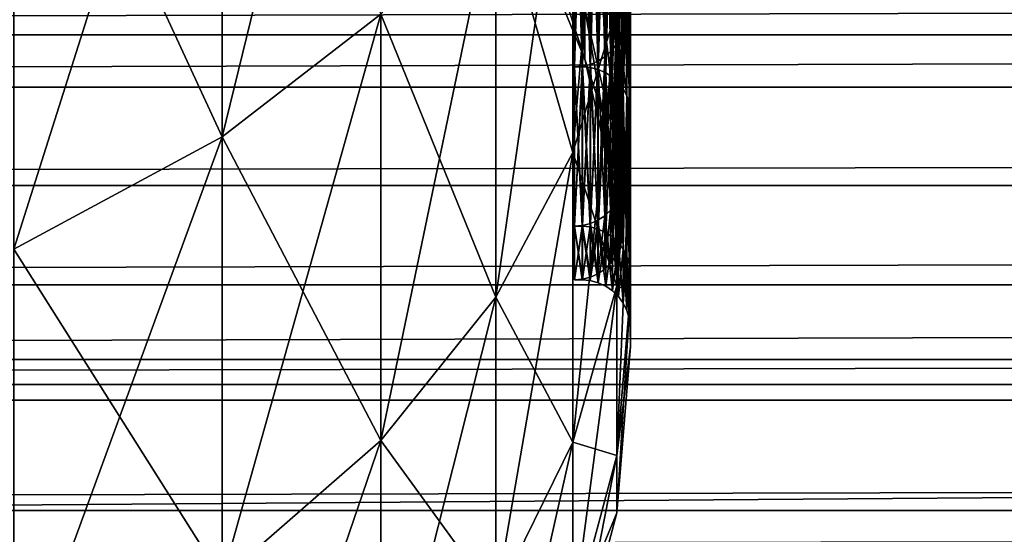
# Model space of a CAD drawing. Extents: x 0 to 1080, y 0 to 558.
# Drawn here: x 93 to 103, y 11 to 16 of the extents above; entities that cross this region are included whole.
import ezdxf

# ---------------------------------------------------------------- set-up
doc = ezdxf.new("R2010")
doc.units = 0

msp = doc.modelspace()

# ---------------------------------------------------------------- linework, layer by layer
for points in [[(4.999995, 11.99973, 129.999695), (41.35001, 49.949741, 129.999695), (242.074997, 11.99973, 129.999695)], [(242.074997, 11.99973, 129.999695), (41.35001, 49.949741, 129.999695), (125.650002, 49.949741, 129.999695)], [(95.048279, 14.73954, 79.586571), (96.702431, 16.015051, 78.516273), (96.702431, 21.483179, 83.984398)], [(95.048279, 14.73954, 79.586571), (96.702431, 21.483179, 83.984398), (95.048279, 20.41292, 85.259941)], [(92.881203, 19.430759, 13.56906), (95.048279, 20.41292, 14.73954), (95.048279, 14.73954, 20.41292)], [(92.881203, 13.56906, 80.568703), (95.048279, 14.73954, 79.586571), (95.048279, 20.41292, 85.259941)], [(92.881203, 13.56906, 80.568703), (95.048279, 20.41292, 85.259941), (92.881203, 19.430759, 86.430397)], [(95.048279, 20.41292, 14.73954), (96.702431, 16.015051, 21.483179), (95.048279, 14.73954, 20.41292)], [(98.700577, 14.57438, 70.452568), (99.157013, 16.07552, 69.585892), (99.157013, 19.99202, 75.179192)], [(98.700577, 14.57438, 70.452568), (99.157013, 19.99202, 75.179192), (98.700577, 18.664181, 76.293381)], [(92.881203, 19.430759, 13.56906), (95.048279, 14.73954, 20.41292), (92.881203, 13.56906, 19.430759)], [(97.89917, 17.33419, 22.590099), (98.700577, 18.664181, 23.706079), (98.700577, 14.57438, 29.54689)], [(97.89917, 13.07082, 71.320648), (98.700577, 14.57438, 70.452568), (98.700577, 18.664181, 76.293381)], [(97.89917, 13.07082, 71.320648), (98.700577, 18.664181, 76.293381), (97.89917, 17.33419, 77.409393)], [(98.700577, 18.664181, 23.706079), (99.157013, 16.07552, 30.413601), (98.700577, 14.57438, 29.54689)], [(99.213211, 18.66341, 68.091782), (99.217209, 18.589821, 68.134247), (99.217209, 15.91799, 62.40448)], [(99.213211, 18.66341, 68.091782), (99.217209, 15.91799, 62.40448), (99.213211, 15.99783, 62.375431)], [(1060.5, 15.80188, 806.829712), (19.500019, 15.80188, 806.829712), (1060.5, 18.5875, 807.653809)], [(1060.5, 18.5875, 807.653809), (19.500019, 15.80188, 806.829712), (19.500019, 18.5875, 807.653809)], [(99.217209, 15.91799, 37.595001), (99.206749, 18.51672, 31.823009), (99.217209, 18.589821, 31.86521)], [(99.217209, 18.589821, 68.134247), (99.206749, 18.51672, 68.176453), (99.206749, 15.83868, 62.433331)], [(99.217209, 18.589821, 68.134247), (99.206749, 15.83868, 62.433331), (99.217209, 15.91799, 62.40448)], [(99.213211, 15.99783, 37.624062), (99.217209, 15.91799, 37.595001), (99.217209, 18.589821, 31.86521)], [(99.206749, 15.83868, 37.566132), (99.182129, 18.446239, 31.782301), (99.206749, 18.51672, 31.823009)], [(99.206749, 18.51672, 68.176453), (99.182129, 18.446239, 68.217163), (99.182129, 15.76218, 62.461201)], [(99.206749, 18.51672, 68.176453), (99.182129, 15.76218, 62.461201), (99.206749, 15.83868, 62.433331)], [(99.217209, 15.91799, 37.595001), (99.206749, 15.83868, 37.566132), (99.206749, 18.51672, 31.823009)], [(99.144096, 15.69068, 37.512272), (99.093712, 18.321011, 31.71003), (99.144096, 18.380341, 31.74427)], [(99.144096, 18.380341, 68.255188), (99.093712, 18.321011, 68.289459), (99.093712, 15.62631, 62.510639)], [(99.144096, 18.380341, 68.255188), (99.093712, 15.62631, 62.510639), (99.144096, 15.69068, 62.487209)], [(99.182129, 15.76218, 37.538288), (99.144096, 18.380341, 31.74427), (99.182129, 18.446239, 31.782301)], [(99.182129, 18.446239, 68.217163), (99.144096, 18.380341, 68.255188), (99.144096, 15.69068, 62.487209)], [(99.182129, 18.446239, 68.217163), (99.144096, 15.69068, 62.487209), (99.182129, 15.76218, 62.461201)], [(99.182129, 15.76218, 37.538288), (99.144096, 15.69068, 37.512272), (99.144096, 18.380341, 31.74427)], [(99.206749, 15.83868, 37.566132), (99.182129, 15.76218, 37.538288), (99.182129, 18.446239, 31.782301)], [(19.500019, 15.255, 808.226379), (1060.5, 15.255, 808.226379), (1060.5, 18.286409, 809.12323)], [(19.500019, 15.255, 808.226379), (1060.5, 18.286409, 809.12323), (19.500019, 18.286409, 809.12323)], [(99.032433, 15.57088, 37.46867), (98.962044, 18.22859, 31.656651), (99.032433, 18.26993, 31.680519)], [(99.032433, 18.26993, 68.318932), (98.962044, 18.22859, 68.342796), (98.962044, 15.52603, 62.54715)], [(99.032433, 18.26993, 68.318932), (98.962044, 15.52603, 62.54715), (99.032433, 15.57088, 62.530819)], [(99.093712, 15.62631, 37.48885), (99.032433, 18.26993, 31.680519), (99.093712, 18.321011, 31.71003)], [(99.093712, 18.321011, 68.289459), (99.032433, 18.26993, 68.318932), (99.032433, 15.57088, 62.530819)], [(99.093712, 18.321011, 68.289459), (99.032433, 15.57088, 62.530819), (99.093712, 15.62631, 62.510639)], [(99.093712, 15.62631, 37.48885), (99.032433, 15.57088, 37.46867), (99.032433, 18.26993, 31.680519)], [(99.144096, 15.69068, 37.512272), (99.093712, 15.62631, 37.48885), (99.093712, 18.321011, 31.71003)], [(98.802299, 15.47283, 37.432968), (98.717567, 18.173309, 31.624729), (98.802299, 18.179569, 31.62834)], [(98.802299, 18.179569, 68.371117), (98.717567, 18.173309, 68.374718), (98.717567, 15.46603, 62.568958)], [(98.802299, 18.179569, 68.371117), (98.717567, 15.46603, 62.568958), (98.802299, 15.47283, 62.56649)], [(98.802299, 15.47283, 37.432968), (98.717567, 15.46603, 37.4305), (98.717567, 18.173309, 31.624729)], [(98.717567, 15.46603, 37.4305), (98.796867, 15.46603, 37.4305), (98.717567, 18.173309, 31.624729)], [(98.717567, 18.173309, 31.624729), (98.796867, 15.46603, 37.4305), (98.796867, 18.173309, 31.624729)], [(98.717567, 18.173309, 68.374718), (98.796867, 18.173309, 68.374718), (98.717567, 15.46603, 62.568958)], [(98.717567, 15.46603, 62.568958), (98.796867, 18.173309, 68.374718), (98.796867, 15.46603, 62.568958)], [(98.796867, 15.46603, 37.4305), (98.882294, 18.166929, 31.621071), (98.796867, 18.173309, 31.624729)], [(98.796867, 18.173309, 68.374718), (98.882294, 18.166929, 68.378418), (98.882294, 15.45912, 62.571499)], [(98.796867, 18.173309, 68.374718), (98.882294, 15.45912, 62.571499), (98.796867, 15.46603, 62.568958)], [(98.796867, 15.46603, 37.4305), (98.882294, 15.45912, 37.42799), (98.882294, 18.166929, 31.621071)], [(98.884583, 15.49301, 37.440331), (98.802299, 18.179569, 31.62834), (98.884583, 18.19816, 31.639099)], [(98.884583, 18.19816, 68.360359), (98.802299, 18.179569, 68.371117), (98.802299, 15.47283, 62.56649)], [(98.884583, 18.19816, 68.360359), (98.802299, 15.47283, 62.56649), (98.884583, 15.49301, 62.559158)], [(98.884583, 15.49301, 37.440331), (98.802299, 15.47283, 37.432968), (98.802299, 18.179569, 31.62834)], [(98.882294, 15.45912, 37.42799), (98.965172, 18.148029, 31.61013), (98.882294, 18.166929, 31.621071)], [(98.882294, 18.166929, 68.378418), (98.965172, 18.148029, 68.389328), (98.965172, 15.43862, 62.578949)], [(98.882294, 18.166929, 68.378418), (98.965172, 15.43862, 62.578949), (98.882294, 15.45912, 62.571499)], [(98.882294, 15.45912, 37.42799), (98.965172, 15.43862, 37.420509), (98.965172, 18.148029, 31.61013)], [(98.962044, 15.52603, 37.452339), (98.884583, 18.19816, 31.639099), (98.962044, 18.22859, 31.656651)], [(98.962044, 18.22859, 68.342796), (98.884583, 18.19816, 68.360359), (98.884583, 15.49301, 62.559158)], [(98.962044, 18.22859, 68.342796), (98.884583, 15.49301, 62.559158), (98.962044, 15.52603, 62.54715)], [(98.962044, 15.52603, 37.452339), (98.884583, 15.49301, 37.440331), (98.884583, 18.19816, 31.639099)], [(99.032433, 15.57088, 37.46867), (98.962044, 15.52603, 37.452339), (98.962044, 18.22859, 31.656651)], [(98.965172, 15.43862, 37.420509), (99.043129, 18.11713, 31.59231), (98.965172, 18.148029, 31.61013)], [(98.965172, 18.148029, 68.389328), (99.043129, 18.11713, 68.40715), (99.043129, 15.40509, 62.591171)], [(98.965172, 18.148029, 68.389328), (99.043129, 15.40509, 62.591171), (98.965172, 15.43862, 62.578949)], [(98.965172, 15.43862, 37.420509), (99.043129, 15.40509, 37.408321), (99.043129, 18.11713, 31.59231)], [(99.043129, 15.40509, 37.408321), (99.113823, 18.075171, 31.568081), (99.043129, 18.11713, 31.59231)], [(99.043129, 18.11713, 68.40715), (99.113823, 18.075171, 68.431381), (99.113823, 15.35955, 62.607738)], [(99.043129, 18.11713, 68.40715), (99.113823, 15.35955, 62.607738), (99.043129, 15.40509, 62.591171)], [(99.043129, 15.40509, 37.408321), (99.113823, 15.35955, 37.39175), (99.113823, 18.075171, 31.568081)], [(99.113823, 15.35955, 37.39175), (99.175209, 18.023371, 31.53816), (99.113823, 18.075171, 31.568081)], [(99.113823, 18.075171, 68.431381), (99.175209, 18.023371, 68.461304), (99.175209, 15.30334, 62.628181)], [(99.113823, 18.075171, 68.431381), (99.175209, 15.30334, 62.628181), (99.113823, 15.35955, 62.607738)], [(99.113823, 15.35955, 37.39175), (99.175209, 15.30334, 37.371281), (99.175209, 18.023371, 31.53816)], [(99.175209, 15.30334, 37.371281), (99.225487, 17.96323, 31.503441), (99.175209, 18.023371, 31.53816)], [(99.175209, 18.023371, 68.461304), (99.225487, 17.96323, 68.496017), (99.225487, 15.23811, 62.651932)], [(99.175209, 18.023371, 68.461304), (99.225487, 15.23811, 62.651932), (99.175209, 15.30334, 62.628181)], [(99.175209, 15.30334, 37.371281), (99.225487, 15.23811, 37.34753), (99.225487, 17.96323, 31.503441)], [(99.225487, 15.23811, 37.34753), (99.263191, 17.896561, 31.46496), (99.225487, 17.96323, 31.503441)], [(99.225487, 17.96323, 68.496017), (99.263191, 17.896561, 68.534523), (99.263191, 15.16575, 62.67828)], [(99.225487, 17.96323, 68.496017), (99.263191, 15.16575, 62.67828), (99.225487, 15.23811, 62.651932)], [(99.225487, 15.23811, 37.34753), (99.263191, 15.16575, 37.321209), (99.263191, 17.896561, 31.46496)], [(99.263191, 15.16575, 37.321209), (99.287148, 17.825279, 31.423809), (99.263191, 17.896561, 31.46496)], [(99.263191, 17.896561, 68.534523), (99.287148, 17.825279, 68.575684), (99.287148, 15.08841, 62.706409)], [(99.263191, 17.896561, 68.534523), (99.287148, 15.08841, 62.706409), (99.263191, 15.16575, 62.67828)], [(98.825661, 15.54784, 49.999741), (98.101624, 17.28418, 49.999741), (98.101624, 17.7812, 55.680721)], [(98.825661, 15.54784, 49.999741), (98.101624, 17.7812, 55.680721), (98.825661, 16.07126, 55.982231)], [(99.263191, 15.16575, 37.321209), (99.287148, 15.08841, 37.293049), (99.287148, 17.825279, 31.423809)], [(99.287148, 15.08841, 37.293049), (99.296692, 17.75149, 31.38122), (99.287148, 17.825279, 31.423809)], [(99.287148, 17.825279, 68.575684), (99.296692, 17.75149, 68.618271), (99.296692, 15.00836, 62.735561)], [(99.287148, 17.825279, 68.575684), (99.296692, 15.00836, 62.735561), (99.287148, 15.08841, 62.706409)], [(99.287148, 15.08841, 37.293049), (99.296692, 15.00836, 37.263901), (99.296692, 17.75149, 31.38122)], [(99.296692, 17.75149, 68.618271), (99.299911, 17.57267, 68.721497), (99.296692, 15.00836, 62.735561)], [(99.296692, 15.00836, 37.263901), (99.299911, 14.81432, 37.193298), (99.296692, 17.75149, 31.38122)], [(99.296692, 17.75149, 31.38122), (99.299911, 14.81432, 37.193298), (99.299911, 17.57267, 31.27795)], [(98.825661, 16.07126, 44.017231), (99.213211, 14.36538, 43.716431), (98.825661, 17.62557, 38.216499)], [(98.825661, 17.62557, 38.216499), (99.213211, 14.36538, 43.716431), (99.213211, 15.99783, 37.624062)], [(99.157013, 16.07552, 30.413601), (99.299911, 17.57267, 31.27795), (99.299911, 14.81432, 37.193298)], [(99.157013, 13.18982, 63.397442), (99.299911, 14.81432, 62.80619), (99.299911, 17.57267, 68.721497)], [(99.157013, 13.18982, 63.397442), (99.299911, 17.57267, 68.721497), (99.157013, 16.07552, 69.585892)], [(99.296692, 15.00836, 62.735561), (99.299911, 17.57267, 68.721497), (99.299911, 14.81432, 62.80619)], [(96.702431, 16.015051, 21.483179), (97.89917, 17.33419, 22.590099), (97.89917, 13.07082, 28.678801)], [(96.702431, 11.57951, 72.181671), (97.89917, 13.07082, 71.320648), (97.89917, 17.33419, 77.409393)], [(96.702431, 11.57951, 72.181671), (97.89917, 17.33419, 77.409393), (96.702431, 16.015051, 78.516273)], [(97.89917, 17.33419, 22.590099), (98.700577, 14.57438, 29.54689), (97.89917, 13.07082, 28.678801)], [(98.825661, 16.07126, 44.017231), (98.101624, 17.28418, 49.999741), (98.825661, 15.54784, 49.999741)], [(18.00001, 14.23284, 803.832275), (1062, 14.23284, 803.832275), (1062, 16.53105, 804.967285)], [(18.00001, 14.23284, 803.832275), (1062, 16.53105, 804.967285), (18.00001, 16.53105, 804.967285)], [(95.048279, 14.73954, 20.41292), (96.702431, 16.015051, 21.483179), (96.702431, 11.57951, 27.81782)], [(95.048279, 10.1375, 73.014198), (96.702431, 11.57951, 72.181671), (96.702431, 16.015051, 78.516273)], [(95.048279, 10.1375, 73.014198), (96.702431, 16.015051, 78.516273), (95.048279, 14.73954, 79.586571)], [(96.702431, 16.015051, 21.483179), (97.89917, 13.07082, 28.678801), (96.702431, 11.57951, 27.81782)], [(98.700577, 14.57438, 29.54689), (99.157013, 16.07552, 30.413601), (99.157013, 13.18982, 36.60202)], [(98.700577, 11.56098, 63.990292), (99.157013, 13.18982, 63.397442), (99.157013, 16.07552, 69.585892)], [(98.700577, 11.56098, 63.990292), (99.157013, 16.07552, 69.585892), (98.700577, 14.57438, 70.452568)], [(98.825661, 16.07126, 55.982231), (99.213211, 15.99783, 62.375431), (99.213211, 14.36538, 56.283031)], [(98.825661, 16.07126, 55.982231), (99.213211, 14.36538, 56.283031), (98.825661, 15.54784, 49.999741)], [(98.825661, 15.54784, 49.999741), (99.213211, 13.81564, 49.999741), (98.825661, 16.07126, 44.017231)], [(98.825661, 16.07126, 44.017231), (99.213211, 13.81564, 49.999741), (99.213211, 14.36538, 43.716431)], [(99.157013, 16.07552, 30.413601), (99.299911, 14.81432, 37.193298), (99.157013, 13.18982, 36.60202)], [(99.213211, 14.36538, 43.716431), (99.217209, 15.91799, 37.595001), (99.213211, 15.99783, 37.624062)], [(99.213211, 15.99783, 62.375431), (99.217209, 15.91799, 62.40448), (99.217209, 14.28169, 56.297779)], [(99.213211, 15.99783, 62.375431), (99.217209, 14.28169, 56.297779), (99.213211, 14.36538, 56.283031)], [(99.217209, 14.28169, 43.701679), (99.206749, 15.83868, 37.566132), (99.217209, 15.91799, 37.595001)], [(99.217209, 15.91799, 62.40448), (99.206749, 15.83868, 62.433331), (99.206749, 14.19857, 56.312439)], [(99.217209, 15.91799, 62.40448), (99.206749, 14.19857, 56.312439), (99.217209, 14.28169, 56.297779)], [(99.213211, 14.36538, 43.716431), (99.217209, 14.28169, 43.701679), (99.217209, 15.91799, 37.595001)], [(1060.5, 13.19724, 805.543274), (19.500019, 13.19724, 805.543274), (1060.5, 15.80188, 806.829712)], [(1060.5, 15.80188, 806.829712), (19.500019, 13.19724, 805.543274), (19.500019, 15.80188, 806.829712)], [(99.206749, 14.19857, 43.687019), (99.182129, 15.76218, 37.538288), (99.206749, 15.83868, 37.566132)], [(99.206749, 15.83868, 62.433331), (99.182129, 15.76218, 62.461201), (99.182129, 14.1184, 56.326569)], [(99.206749, 15.83868, 62.433331), (99.182129, 14.1184, 56.326569), (99.206749, 14.19857, 56.312439)], [(99.217209, 14.28169, 43.701679), (99.206749, 14.19857, 43.687019), (99.206749, 15.83868, 37.566132)], [(99.144096, 14.04351, 43.659691), (99.093712, 15.62631, 37.48885), (99.144096, 15.69068, 37.512272)], [(99.144096, 15.69068, 62.487209), (99.093712, 15.62631, 62.510639), (99.093712, 13.97604, 56.351688)], [(99.144096, 15.69068, 62.487209), (99.093712, 13.97604, 56.351688), (99.144096, 14.04351, 56.339802)], [(99.182129, 14.1184, 43.67289), (99.144096, 15.69068, 37.512272), (99.182129, 15.76218, 37.538288)], [(99.182129, 15.76218, 62.461201), (99.144096, 15.69068, 62.487209), (99.144096, 14.04351, 56.339802)], [(99.182129, 15.76218, 62.461201), (99.144096, 14.04351, 56.339802), (99.182129, 14.1184, 56.326569)], [(99.182129, 14.1184, 43.67289), (99.144096, 14.04351, 43.659691), (99.144096, 15.69068, 37.512272)], [(99.206749, 14.19857, 43.687019), (99.182129, 14.1184, 43.67289), (99.182129, 15.76218, 37.538288)], [(99.093712, 13.97604, 43.6478), (99.032433, 15.57088, 37.46867), (99.093712, 15.62631, 37.48885)], [(99.093712, 15.62631, 62.510639), (99.032433, 15.57088, 62.530819), (99.032433, 13.91795, 56.361912)], [(99.093712, 15.62631, 62.510639), (99.032433, 13.91795, 56.361912), (99.093712, 13.97604, 56.351688)], [(99.144096, 14.04351, 43.659691), (99.093712, 13.97604, 43.6478), (99.093712, 15.62631, 37.48885)], [(98.884583, 13.83632, 43.62315), (98.802299, 15.47283, 37.432968), (98.884583, 15.49301, 37.440331)], [(98.884583, 15.49301, 62.559158), (98.802299, 15.47283, 62.56649), (98.802299, 13.81516, 56.380032)], [(98.884583, 15.49301, 62.559158), (98.802299, 13.81516, 56.380032), (98.884583, 13.83632, 56.376308)], [(98.825661, 15.54784, 49.999741), (99.213211, 14.36538, 56.283031), (99.213211, 13.81564, 49.999741)], [(98.962044, 13.87092, 43.629261), (98.884583, 15.49301, 37.440331), (98.962044, 15.52603, 37.452339)], [(98.962044, 15.52603, 62.54715), (98.884583, 15.49301, 62.559158), (98.884583, 13.83632, 56.376308)], [(98.962044, 15.52603, 62.54715), (98.884583, 13.83632, 56.376308), (98.962044, 13.87092, 56.370232)], [(98.962044, 13.87092, 43.629261), (98.884583, 13.83632, 43.62315), (98.884583, 15.49301, 37.440331)], [(99.032433, 13.91795, 43.637539), (98.962044, 15.52603, 37.452339), (99.032433, 15.57088, 37.46867)], [(99.032433, 15.57088, 62.530819), (98.962044, 15.52603, 62.54715), (98.962044, 13.87092, 56.370232)], [(99.032433, 15.57088, 62.530819), (98.962044, 13.87092, 56.370232), (99.032433, 13.91795, 56.361912)], [(99.032433, 13.91795, 43.637539), (98.962044, 13.87092, 43.629261), (98.962044, 15.52603, 37.452339)], [(99.093712, 13.97604, 43.6478), (99.032433, 13.91795, 43.637539), (99.032433, 15.57088, 37.46867)], [(98.802299, 13.81516, 43.619419), (98.717567, 15.46603, 37.4305), (98.802299, 15.47283, 37.432968)], [(98.802299, 15.47283, 62.56649), (98.717567, 15.46603, 62.568958), (98.717567, 13.80804, 56.38131)], [(98.802299, 15.47283, 62.56649), (98.717567, 13.80804, 56.38131), (98.802299, 13.81516, 56.380032)], [(98.802299, 13.81516, 43.619419), (98.717567, 13.80804, 43.618172), (98.717567, 15.46603, 37.4305)], [(98.717567, 13.80804, 43.618172), (98.796867, 13.80804, 43.618172), (98.717567, 15.46603, 37.4305)], [(98.717567, 15.46603, 37.4305), (98.796867, 13.80804, 43.618172), (98.796867, 15.46603, 37.4305)], [(98.717567, 15.46603, 62.568958), (98.796867, 15.46603, 62.568958), (98.717567, 13.80804, 56.38131)], [(98.717567, 13.80804, 56.38131), (98.796867, 15.46603, 62.568958), (98.796867, 13.80804, 56.38131)], [(98.796867, 13.80804, 43.618172), (98.882294, 15.45912, 37.42799), (98.796867, 15.46603, 37.4305)], [(98.796867, 15.46603, 62.568958), (98.882294, 15.45912, 62.571499), (98.882294, 13.8008, 56.382568)], [(98.796867, 15.46603, 62.568958), (98.882294, 13.8008, 56.382568), (98.796867, 13.80804, 56.38131)], [(98.796867, 13.80804, 43.618172), (98.882294, 13.8008, 43.61689), (98.882294, 15.45912, 37.42799)], [(98.884583, 13.83632, 43.62315), (98.802299, 13.81516, 43.619419), (98.802299, 15.47283, 37.432968)], [(98.882294, 13.8008, 43.61689), (98.965172, 15.43862, 37.420509), (98.882294, 15.45912, 37.42799)], [(98.882294, 15.45912, 62.571499), (98.965172, 15.43862, 62.578949), (98.965172, 13.77931, 56.386379)], [(98.882294, 15.45912, 62.571499), (98.965172, 13.77931, 56.386379), (98.882294, 13.8008, 56.382568)], [(98.882294, 13.8008, 43.61689), (98.965172, 13.77931, 43.61311), (98.965172, 15.43862, 37.420509)], [(98.965172, 13.77931, 43.61311), (99.043129, 15.40509, 37.408321), (98.965172, 15.43862, 37.420509)], [(98.965172, 15.43862, 62.578949), (99.043129, 15.40509, 62.591171), (99.043129, 13.74418, 56.392551)], [(98.965172, 15.43862, 62.578949), (99.043129, 13.74418, 56.392551), (98.965172, 13.77931, 56.386379)], [(98.965172, 13.77931, 43.61311), (99.043129, 13.74418, 43.606911), (99.043129, 15.40509, 37.408321)], [(99.043129, 13.74418, 43.606911), (99.113823, 15.35955, 37.39175), (99.043129, 15.40509, 37.408321)], [(99.043129, 15.40509, 62.591171), (99.113823, 15.35955, 62.607738), (99.113823, 13.69646, 56.400982)], [(99.043129, 15.40509, 62.591171), (99.113823, 13.69646, 56.400982), (99.043129, 13.74418, 56.392551)], [(99.043129, 13.74418, 43.606911), (99.113823, 13.69646, 43.598499), (99.113823, 15.35955, 37.39175)], [(99.113823, 13.69646, 43.598499), (99.175209, 15.30334, 37.371281), (99.113823, 15.35955, 37.39175)], [(99.113823, 15.35955, 62.607738), (99.175209, 15.30334, 62.628181), (99.175209, 13.63754, 56.411362)], [(99.113823, 15.35955, 62.607738), (99.175209, 13.63754, 56.411362), (99.113823, 13.69646, 56.400982)], [(99.113823, 13.69646, 43.598499), (99.175209, 13.63754, 43.5881), (99.175209, 15.30334, 37.371281)], [(99.175209, 13.63754, 43.5881), (99.225487, 15.23811, 37.34753), (99.175209, 15.30334, 37.371281)], [(99.175209, 15.30334, 62.628181), (99.225487, 15.23811, 62.651932), (99.225487, 13.56918, 56.423431)], [(99.175209, 15.30334, 62.628181), (99.225487, 13.56918, 56.423431), (99.175209, 13.63754, 56.411362)], [(19.500019, 12.42056, 806.826599), (1060.5, 12.42056, 806.826599), (1060.5, 15.255, 808.226379)], [(19.500019, 12.42056, 806.826599), (1060.5, 15.255, 808.226379), (19.500019, 15.255, 808.226379)], [(99.175209, 13.63754, 43.5881), (99.225487, 13.56918, 43.576031), (99.225487, 15.23811, 37.34753)], [(99.225487, 13.56918, 43.576031), (99.263191, 15.16575, 37.321209), (99.225487, 15.23811, 37.34753)], [(99.225487, 15.23811, 62.651932), (99.263191, 15.16575, 62.67828), (99.263191, 13.49333, 56.43681)], [(99.225487, 15.23811, 62.651932), (99.263191, 13.49333, 56.43681), (99.225487, 13.56918, 56.423431)], [(99.225487, 13.56918, 43.576031), (99.263191, 13.49333, 43.562679), (99.263191, 15.16575, 37.321209)], [(99.263191, 13.49333, 43.562679), (99.287148, 15.08841, 37.293049), (99.263191, 15.16575, 37.321209)], [(99.263191, 15.16575, 62.67828), (99.287148, 15.08841, 62.706409), (99.287148, 13.4123, 56.45108)], [(99.263191, 15.16575, 62.67828), (99.287148, 13.4123, 56.45108), (99.263191, 13.49333, 56.43681)], [(99.263191, 13.49333, 43.562679), (99.287148, 13.4123, 43.548382), (99.287148, 15.08841, 37.293049)], [(99.287148, 13.4123, 43.548382), (99.296692, 15.00836, 37.263901), (99.287148, 15.08841, 37.293049)], [(99.287148, 15.08841, 62.706409), (99.296692, 15.00836, 62.735561), (99.296692, 13.3284, 56.465889)], [(99.287148, 15.08841, 62.706409), (99.296692, 13.3284, 56.465889), (99.287148, 13.4123, 56.45108)], [(99.287148, 13.4123, 43.548382), (99.296692, 13.3284, 43.533588), (99.296692, 15.00836, 37.263901)], [(99.296692, 15.00836, 62.735561), (99.299911, 14.81432, 62.80619), (99.296692, 13.3284, 56.465889)], [(99.296692, 13.3284, 43.533588), (99.299911, 13.12503, 43.497742), (99.296692, 15.00836, 37.263901)], [(99.296692, 15.00836, 37.263901), (99.299911, 13.12503, 43.497742), (99.299911, 14.81432, 37.193298)], [(99.157013, 13.18982, 36.60202), (99.299911, 14.81432, 37.193298), (99.299911, 13.12503, 43.497742)], [(99.157013, 11.42254, 56.801941), (99.299911, 13.12503, 56.501751), (99.299911, 14.81432, 62.80619)], [(99.157013, 11.42254, 56.801941), (99.299911, 14.81432, 62.80619), (99.157013, 13.18982, 63.397442)], [(99.296692, 13.3284, 56.465889), (99.299911, 14.81432, 62.80619), (99.299911, 13.12503, 56.501751)], [(92.881203, 13.56906, 19.430759), (95.048279, 14.73954, 20.41292), (95.048279, 10.1375, 26.98526)], [(92.881203, 8.814275, 73.778152), (95.048279, 10.1375, 73.014198), (95.048279, 14.73954, 79.586571)], [(92.881203, 8.814275, 73.778152), (95.048279, 14.73954, 79.586571), (92.881203, 13.56906, 80.568703)], [(95.048279, 14.73954, 20.41292), (96.702431, 11.57951, 27.81782), (95.048279, 10.1375, 26.98526)], [(97.89917, 13.07082, 28.678801), (98.700577, 14.57438, 29.54689), (98.700577, 11.56098, 36.009159)], [(97.89917, 9.929508, 64.584106), (98.700577, 11.56098, 63.990292), (98.700577, 14.57438, 70.452568)], [(97.89917, 9.929508, 64.584106), (98.700577, 14.57438, 70.452568), (97.89917, 13.07082, 71.320648)], [(98.700577, 14.57438, 29.54689), (99.157013, 13.18982, 36.60202), (98.700577, 11.56098, 36.009159)], [(99.213211, 13.81564, 49.999741), (99.217209, 14.28169, 43.701679), (99.213211, 14.36538, 43.716431)], [(99.213211, 14.36538, 56.283031), (99.217209, 14.28169, 56.297779), (99.217209, 13.7307, 49.999741)], [(99.213211, 14.36538, 56.283031), (99.217209, 13.7307, 49.999741), (99.213211, 13.81564, 49.999741)], [(99.217209, 13.7307, 49.999741), (99.206749, 14.19857, 43.687019), (99.217209, 14.28169, 43.701679)], [(99.217209, 14.28169, 56.297779), (99.206749, 14.19857, 56.312439), (99.206749, 13.6463, 49.999741)], [(99.217209, 14.28169, 56.297779), (99.206749, 13.6463, 49.999741), (99.217209, 13.7307, 49.999741)], [(99.213211, 13.81564, 49.999741), (99.217209, 13.7307, 49.999741), (99.217209, 14.28169, 43.701679)], [(18.00001, 12.16143, 802.322571), (1062, 12.16143, 802.322571), (1062, 14.23284, 803.832275)], [(18.00001, 12.16143, 802.322571), (1062, 14.23284, 803.832275), (18.00001, 14.23284, 803.832275)], [(99.206749, 13.6463, 49.999741), (99.182129, 14.1184, 43.67289), (99.206749, 14.19857, 43.687019)], [(99.206749, 14.19857, 56.312439), (99.182129, 14.1184, 56.326569), (99.182129, 13.56488, 49.999741)], [(99.206749, 14.19857, 56.312439), (99.182129, 13.56488, 49.999741), (99.206749, 13.6463, 49.999741)], [(99.217209, 13.7307, 49.999741), (99.206749, 13.6463, 49.999741), (99.206749, 14.19857, 43.687019)], [(99.182129, 13.56488, 49.999741), (99.144096, 14.04351, 43.659691), (99.182129, 14.1184, 43.67289)], [(99.182129, 14.1184, 56.326569), (99.144096, 14.04351, 56.339802), (99.144096, 13.48883, 49.999741)], [(99.182129, 14.1184, 56.326569), (99.144096, 13.48883, 49.999741), (99.182129, 13.56488, 49.999741)], [(99.206749, 13.6463, 49.999741), (99.182129, 13.56488, 49.999741), (99.182129, 14.1184, 43.67289)], [(99.093712, 13.42031, 49.999741), (99.032433, 13.91795, 43.637539), (99.093712, 13.97604, 43.6478)], [(99.093712, 13.97604, 56.351688), (99.032433, 13.91795, 56.361912), (99.032433, 13.36133, 49.999741)], [(99.093712, 13.97604, 56.351688), (99.032433, 13.36133, 49.999741), (99.093712, 13.42031, 49.999741)], [(99.144096, 13.48883, 49.999741), (99.093712, 13.97604, 43.6478), (99.144096, 14.04351, 43.659691)], [(99.144096, 14.04351, 56.339802), (99.093712, 13.97604, 56.351688), (99.093712, 13.42031, 49.999741)], [(99.144096, 14.04351, 56.339802), (99.093712, 13.42031, 49.999741), (99.144096, 13.48883, 49.999741)], [(99.144096, 13.48883, 49.999741), (99.093712, 13.42031, 49.999741), (99.093712, 13.97604, 43.6478)], [(99.182129, 13.56488, 49.999741), (99.144096, 13.48883, 49.999741), (99.144096, 14.04351, 43.659691)], [(98.962044, 13.31359, 49.999741), (98.884583, 13.83632, 43.62315), (98.962044, 13.87092, 43.629261)], [(98.962044, 13.87092, 56.370232), (98.884583, 13.83632, 56.376308), (98.884583, 13.27845, 49.999741)], [(98.962044, 13.87092, 56.370232), (98.884583, 13.27845, 49.999741), (98.962044, 13.31359, 49.999741)], [(99.032433, 13.36133, 49.999741), (98.962044, 13.87092, 43.629261), (99.032433, 13.91795, 43.637539)], [(99.032433, 13.91795, 56.361912), (98.962044, 13.87092, 56.370232), (98.962044, 13.31359, 49.999741)], [(99.032433, 13.91795, 56.361912), (98.962044, 13.31359, 49.999741), (99.032433, 13.36133, 49.999741)], [(99.032433, 13.36133, 49.999741), (98.962044, 13.31359, 49.999741), (98.962044, 13.87092, 43.629261)], [(99.093712, 13.42031, 49.999741), (99.032433, 13.36133, 49.999741), (99.032433, 13.91795, 43.637539)], [(98.802299, 13.25697, 49.999741), (98.717567, 13.80804, 43.618172), (98.802299, 13.81516, 43.619419)], [(98.802299, 13.81516, 56.380032), (98.717567, 13.80804, 56.38131), (98.717567, 13.24973, 49.999741)], [(98.802299, 13.81516, 56.380032), (98.717567, 13.24973, 49.999741), (98.802299, 13.25697, 49.999741)], [(98.802299, 13.25697, 49.999741), (98.717567, 13.24973, 49.999741), (98.717567, 13.80804, 43.618172)], [(98.717567, 13.24973, 49.999741), (98.796867, 13.24973, 49.999741), (98.717567, 13.80804, 43.618172)], [(98.717567, 13.80804, 43.618172), (98.796867, 13.24973, 49.999741), (98.796867, 13.80804, 43.618172)], [(98.717567, 13.80804, 56.38131), (98.796867, 13.80804, 56.38131), (98.717567, 13.24973, 49.999741)], [(98.717567, 13.24973, 49.999741), (98.796867, 13.80804, 56.38131), (98.796867, 13.24973, 49.999741)], [(98.796867, 13.24973, 49.999741), (98.882294, 13.8008, 43.61689), (98.796867, 13.80804, 43.618172)], [(98.796867, 13.80804, 56.38131), (98.882294, 13.8008, 56.382568), (98.882294, 13.24239, 49.999741)], [(98.796867, 13.80804, 56.38131), (98.882294, 13.24239, 49.999741), (98.796867, 13.24973, 49.999741)], [(98.796867, 13.24973, 49.999741), (98.882294, 13.24239, 49.999741), (98.882294, 13.8008, 43.61689)], [(98.884583, 13.27845, 49.999741), (98.802299, 13.81516, 43.619419), (98.884583, 13.83632, 43.62315)], [(98.884583, 13.83632, 56.376308), (98.802299, 13.81516, 56.380032), (98.802299, 13.25697, 49.999741)], [(98.884583, 13.83632, 56.376308), (98.802299, 13.25697, 49.999741), (98.884583, 13.27845, 49.999741)], [(98.884583, 13.27845, 49.999741), (98.802299, 13.25697, 49.999741), (98.802299, 13.81516, 43.619419)], [(98.882294, 13.24239, 49.999741), (98.965172, 13.77931, 43.61311), (98.882294, 13.8008, 43.61689)], [(98.882294, 13.8008, 56.382568), (98.965172, 13.77931, 56.386379), (98.965172, 13.22055, 49.999741)], [(98.882294, 13.8008, 56.382568), (98.965172, 13.22055, 49.999741), (98.882294, 13.24239, 49.999741)], [(98.882294, 13.24239, 49.999741), (98.965172, 13.22055, 49.999741), (98.965172, 13.77931, 43.61311)], [(98.962044, 13.31359, 49.999741), (98.884583, 13.27845, 49.999741), (98.884583, 13.83632, 43.62315)], [(98.965172, 13.22055, 49.999741), (99.043129, 13.74418, 43.606911), (98.965172, 13.77931, 43.61311)], [(98.965172, 13.77931, 56.386379), (99.043129, 13.74418, 56.392551), (99.043129, 13.18488, 49.999741)], [(98.965172, 13.77931, 56.386379), (99.043129, 13.18488, 49.999741), (98.965172, 13.22055, 49.999741)], [(98.965172, 13.22055, 49.999741), (99.043129, 13.18488, 49.999741), (99.043129, 13.74418, 43.606911)], [(99.043129, 13.18488, 49.999741), (99.113823, 13.69646, 43.598499), (99.043129, 13.74418, 43.606911)], [(99.043129, 13.74418, 56.392551), (99.113823, 13.69646, 56.400982), (99.113823, 13.13642, 49.999741)], [(99.043129, 13.74418, 56.392551), (99.113823, 13.13642, 49.999741), (99.043129, 13.18488, 49.999741)], [(99.043129, 13.18488, 49.999741), (99.113823, 13.13642, 49.999741), (99.113823, 13.69646, 43.598499)], [(99.113823, 13.13642, 49.999741), (99.175209, 13.63754, 43.5881), (99.113823, 13.69646, 43.598499)], [(99.113823, 13.69646, 56.400982), (99.175209, 13.63754, 56.411362), (99.175209, 13.0766, 49.999741)], [(99.113823, 13.69646, 56.400982), (99.175209, 13.0766, 49.999741), (99.113823, 13.13642, 49.999741)], [(99.113823, 13.13642, 49.999741), (99.175209, 13.0766, 49.999741), (99.175209, 13.63754, 43.5881)], [(99.175209, 13.0766, 49.999741), (99.225487, 13.56918, 43.576031), (99.175209, 13.63754, 43.5881)], [(99.175209, 13.63754, 56.411362), (99.225487, 13.56918, 56.423431), (99.225487, 13.00716, 49.999741)], [(99.175209, 13.63754, 56.411362), (99.225487, 13.00716, 49.999741), (99.175209, 13.0766, 49.999741)], [(92.881203, 13.56906, 19.430759), (95.048279, 10.1375, 26.98526), (92.881203, 8.814275, 26.22131)], [(99.175209, 13.0766, 49.999741), (99.225487, 13.00716, 49.999741), (99.225487, 13.56918, 43.576031)], [(99.225487, 13.00716, 49.999741), (99.263191, 13.49333, 43.562679), (99.225487, 13.56918, 43.576031)], [(99.225487, 13.56918, 56.423431), (99.263191, 13.49333, 56.43681), (99.263191, 12.93018, 49.999741)], [(99.225487, 13.56918, 56.423431), (99.263191, 12.93018, 49.999741), (99.225487, 13.00716, 49.999741)], [(99.225487, 13.00716, 49.999741), (99.263191, 12.93018, 49.999741), (99.263191, 13.49333, 43.562679)], [(99.263191, 12.93018, 49.999741), (99.287148, 13.4123, 43.548382), (99.263191, 13.49333, 43.562679)], [(99.263191, 13.49333, 56.43681), (99.287148, 13.4123, 56.45108), (99.287148, 12.84787, 49.999741)], [(99.263191, 13.49333, 56.43681), (99.287148, 12.84787, 49.999741), (99.263191, 12.93018, 49.999741)], [(99.263191, 12.93018, 49.999741), (99.287148, 12.84787, 49.999741), (99.287148, 13.4123, 43.548382)], [(99.287148, 12.84787, 49.999741), (99.296692, 13.3284, 43.533588), (99.287148, 13.4123, 43.548382)], [(99.287148, 13.4123, 56.45108), (99.296692, 13.3284, 56.465889), (99.296692, 12.76267, 49.999741)], [(99.287148, 13.4123, 56.45108), (99.296692, 12.76267, 49.999741), (99.287148, 12.84787, 49.999741)], [(99.287148, 12.84787, 49.999741), (99.296692, 12.76267, 49.999741), (99.296692, 13.3284, 43.533588)], [(99.296692, 13.3284, 56.465889), (99.299911, 13.12503, 56.501751), (99.296692, 12.76267, 49.999741)], [(99.296692, 12.76267, 49.999741), (99.299911, 12.5562, 49.999741), (99.296692, 13.3284, 43.533588)], [(99.296692, 13.3284, 43.533588), (99.299911, 12.5562, 49.999741), (99.299911, 13.12503, 43.497742)], [(1060.5, 10.84965, 803.832397), (19.500019, 10.84965, 803.832397), (1060.5, 13.19724, 805.543274)], [(1060.5, 13.19724, 805.543274), (19.500019, 10.84965, 803.832397), (19.500019, 13.19724, 805.543274)], [(98.700577, 11.56098, 36.009159), (99.157013, 13.18982, 36.60202), (99.157013, 11.42254, 43.19754)], [(98.700577, 9.715497, 57.102921), (99.157013, 11.42254, 56.801941), (99.157013, 13.18982, 63.397442)], [(98.700577, 9.715497, 57.102921), (99.157013, 13.18982, 63.397442), (98.700577, 11.56098, 63.990292)], [(99.157013, 13.18982, 36.60202), (99.299911, 13.12503, 43.497742), (99.157013, 11.42254, 43.19754)], [(99.157013, 11.42254, 43.19754), (99.299911, 13.12503, 43.497742), (99.299911, 12.5562, 49.999741)], [(99.157013, 10.82745, 49.999741), (99.299911, 12.5562, 49.999741), (99.299911, 13.12503, 56.501751)], [(99.157013, 10.82745, 49.999741), (99.299911, 13.12503, 56.501751), (99.157013, 11.42254, 56.801941)], [(99.296692, 12.76267, 49.999741), (99.299911, 13.12503, 56.501751), (99.299911, 12.5562, 49.999741)], [(96.702431, 11.57951, 27.81782), (97.89917, 13.07082, 28.678801), (97.89917, 9.929508, 35.415352)], [(96.702431, 8.311331, 65.173058), (97.89917, 9.929508, 64.584106), (97.89917, 13.07082, 71.320648)], [(96.702431, 8.311331, 65.173058), (97.89917, 13.07082, 71.320648), (96.702431, 11.57951, 72.181671)], [(97.89917, 13.07082, 28.678801), (98.700577, 11.56098, 36.009159), (97.89917, 9.929508, 35.415352)], [(99.157013, 11.42254, 43.19754), (99.299911, 12.5562, 49.999741), (99.157013, 10.82745, 49.999741)], [(19.500019, 9.86582, 804.9646), (1060.5, 9.86582, 804.9646), (1060.5, 12.42056, 806.826599)], [(19.500019, 9.86582, 804.9646), (1060.5, 12.42056, 806.826599), (19.500019, 12.42056, 806.826599)], [(18.00001, 10.37729, 800.4823), (1062, 10.37729, 800.4823), (1062, 12.16143, 802.322571)], [(18.00001, 10.37729, 800.4823), (1062, 12.16143, 802.322571), (18.00001, 12.16143, 802.322571)], [(4.999995, 10.26326, 130.151703), (4.999995, 11.99973, 129.999695), (242.074997, 11.99973, 129.999695)], [(242.074997, 11.99973, 129.999695), (1075, 10.26326, 130.151703), (4.999995, 10.26326, 130.151703)], [(95.048279, 10.1375, 26.98526), (96.702431, 11.57951, 27.81782), (96.702431, 8.311331, 34.826401)], [(95.048279, 6.74668, 65.742554), (96.702431, 8.311331, 65.173058), (96.702431, 11.57951, 72.181671)], [(95.048279, 6.74668, 65.742554), (96.702431, 11.57951, 72.181671), (95.048279, 10.1375, 73.014198)], [(96.702431, 11.57951, 27.81782), (97.89917, 9.929508, 35.415352), (96.702431, 8.311331, 34.826401)], [(97.89917, 9.929508, 35.415352), (98.700577, 11.56098, 36.009159), (98.700577, 9.715497, 42.896542)], [(97.89917, 8.005708, 57.4044), (98.700577, 9.715497, 57.102921), (98.700577, 11.56098, 63.990292)], [(97.89917, 8.005708, 57.4044), (98.700577, 11.56098, 63.990292), (97.89917, 9.929508, 64.584106)], [(98.700577, 11.56098, 36.009159), (99.157013, 11.42254, 43.19754), (98.700577, 9.715497, 42.896542)], [(98.700577, 9.715497, 42.896542), (99.157013, 11.42254, 43.19754), (99.157013, 10.82745, 49.999741)], [(98.700577, 9.094059, 49.999741), (99.157013, 10.82745, 49.999741), (99.157013, 11.42254, 56.801941)], [(98.700577, 9.094059, 49.999741), (99.157013, 11.42254, 56.801941), (98.700577, 9.715497, 57.102921)], [(1060.5, 8.827627, 801.746582), (19.500019, 8.827627, 801.746582), (1060.5, 10.84965, 803.832397)], [(1060.5, 10.84965, 803.832397), (19.500019, 8.827627, 801.746582), (19.500019, 10.84965, 803.832397)], [(98.700577, 9.715497, 42.896542), (99.157013, 10.82745, 49.999741), (98.700577, 9.094059, 49.999741)]]:
    msp.add_3dface(points)

doc.saveas('drawing.dxf')
